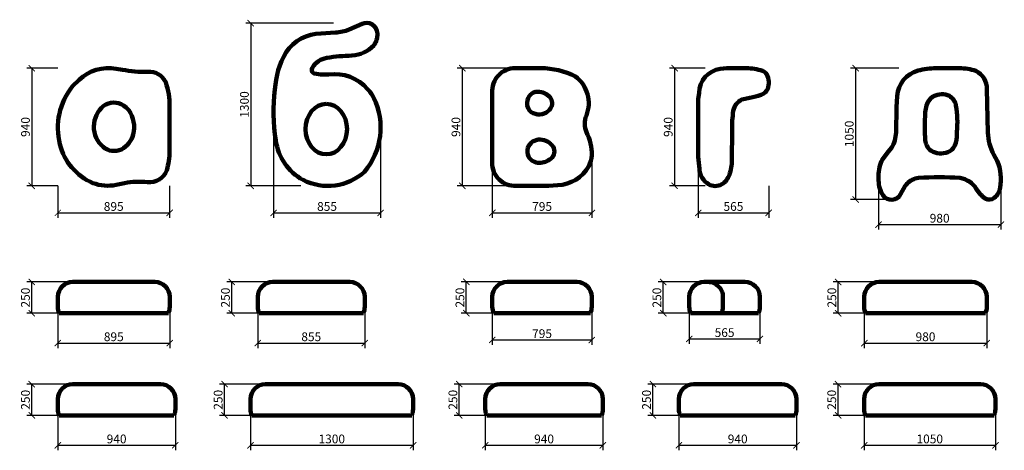
# Model space of a CAD drawing. Units: millimetres. Extents: x -698 to 60713, y -4750 to 3429.
# Drawn here: x -698 to 7177, y -13 to 3429 of the extents above; entities that cross this region are included whole.
import ezdxf

# ---------------------------------------------------------------- set-up
doc = ezdxf.new("R2010")
doc.units = ezdxf.units.MM
doc.layers.add('Аннотация - Общий', color=7, linetype='Continuous', lineweight=140)
doc.layers.add('Размер - Общий', color=7, linetype='Continuous', lineweight=40)
doc.styles.get("Standard").update_dxf_attribs({"font": 'arial.ttf'})
doc.dimstyles.new('Razmernuy', dxfattribs={"dimtxt": 70, "dimasz": 50, "dimexe": 40, "dimexo": 0.0625, "dimgap": 15, "dimtad": 1, "dimdec": 0, "dimzin": 0, "dimdsep": 46, "dimtxsty": 'Standard', "dimblk": 'ARCHTICK', "dimcen": 0.09, "dimadec": 0, "dimazin": 0, "dimtfac": 1, "dimtdec": 0, "dimtofl": 0, "dimtmove": 0, "dimatfit": 3, "dimfxl": 1, "dimtolj": 1, "dimtzin": 0, "dimarcsym": 0})

# ---------------------------------------------------------------- blocks, each defined once
blk = doc.blocks.new('_ArchTick')
at = {"color": 0, "linetype": 'ByBlock', "const_width": 0.15}
blk.add_lwpolyline([(-0.5, -0.5), (0.5, 0.5)], dxfattribs=at)
blk = doc.blocks.new('*D2')
at = {"layer": 'Defpoints', "color": 0, "transparency": 16777216}
for p in [(-392.7, 2101.5), (501.4, 2101.5), (501.4, 1885.4)]:
    blk.add_point(p, dxfattribs=at)
at = {"layer": 'Размер - Общий', "color": 0, "lineweight": -2, "transparency": 16777216}
for p, q in [((-392.7, 2101.5), (-392.7, 1845.4)), ((501.4, 2101.5), (501.4, 1845.4)), ((-392.7, 1885.4), (501.4, 1885.4))]:
    blk.add_line(p, q, dxfattribs=at)
at = {"layer": 'Размер - Общий', "color": 0, "lineweight": -2, "transparency": 16777216, "xscale": 50, "yscale": 50, "zscale": 50, "rotation": 180}
blk.add_blockref('_ArchTick', (-392.7, 1885.4), dxfattribs=at)
at = {"layer": 'Размер - Общий', "color": 0, "lineweight": -2, "transparency": 16777216, "xscale": 50, "yscale": 50, "zscale": 50}
blk.add_blockref('_ArchTick', (501.4, 1885.4), dxfattribs=at)
at = {"layer": 'Размер - Общий', "color": 0, "transparency": 16777216, "insert": (54.3, 1936.2), "char_height": 70, "attachment_point": 5}
blk.add_mtext('\\A1;895', dxfattribs=at)
blk = doc.blocks.new('*D3')
at = {"layer": 'Defpoints', "color": 0, "transparency": 16777216}
for p in [(-392.7, 3041.5), (-601, 2101.5), (-392.7, 2101.5)]:
    blk.add_point(p, dxfattribs=at)
at = {"layer": 'Размер - Общий', "color": 0, "lineweight": -2, "transparency": 16777216}
for p, q in [((-392.8, 3041.5), (-641, 3041.5)), ((-601, 3041.5), (-601, 2101.5)), ((-392.8, 2101.5), (-641, 2101.5))]:
    blk.add_line(p, q, dxfattribs=at)
at = {"layer": 'Размер - Общий', "color": 0, "lineweight": -2, "transparency": 16777216, "xscale": 50, "yscale": 50, "zscale": 50}
for p, rotation in [((-601, 3041.5), 90), ((-601, 2101.5), 270)]:
    blk.add_blockref('_ArchTick', p, dxfattribs=dict(at, rotation=rotation))
at = {"layer": 'Размер - Общий', "color": 0, "transparency": 16777216, "insert": (-651.7, 2571.5), "char_height": 70, "attachment_point": 5, "rotation": 90}
blk.add_mtext('\\A1;940', dxfattribs=at)
blk = doc.blocks.new('*D4')
at = {"layer": 'Defpoints', "color": 0, "transparency": 16777216}
for p in [(-392.7, 1173.1), (502.3, 1173.1), (502.3, 844.1)]:
    blk.add_point(p, dxfattribs=at)
at = {"layer": 'Размер - Общий', "color": 0, "lineweight": -2, "transparency": 16777216}
for p, q in [((-392.7, 1173), (-392.7, 804.1)), ((502.3, 1173), (502.3, 804.1)), ((-392.7, 844.1), (502.3, 844.1))]:
    blk.add_line(p, q, dxfattribs=at)
at = {"layer": 'Размер - Общий', "color": 0, "lineweight": -2, "transparency": 16777216, "xscale": 50, "yscale": 50, "zscale": 50, "rotation": 180}
blk.add_blockref('_ArchTick', (-392.7, 844.1), dxfattribs=at)
at = {"layer": 'Размер - Общий', "color": 0, "lineweight": -2, "transparency": 16777216, "xscale": 50, "yscale": 50, "zscale": 50}
blk.add_blockref('_ArchTick', (502.3, 844.1), dxfattribs=at)
at = {"layer": 'Размер - Общий', "color": 0, "transparency": 16777216, "insert": (54.8, 894.9), "char_height": 70, "attachment_point": 5}
blk.add_mtext('\\A1;895', dxfattribs=at)
blk = doc.blocks.new('*D5')
at = {"layer": 'Defpoints', "color": 0, "transparency": 16777216}
for p in [(-601, 1333.1), (-272.7, 1333.1), (-381.8, 1083.1)]:
    blk.add_point(p, dxfattribs=at)
at = {"layer": 'Размер - Общий', "color": 0, "lineweight": -2, "transparency": 16777216}
for p, q in [((-272.8, 1333.1), (-641, 1333.1)), ((-601, 1083.1), (-601, 1333.1)), ((-381.9, 1083.1), (-641, 1083.1))]:
    blk.add_line(p, q, dxfattribs=at)
at = {"layer": 'Размер - Общий', "color": 0, "lineweight": -2, "transparency": 16777216, "xscale": 50, "yscale": 50, "zscale": 50}
for p, rotation in [((-601, 1333.1), 90), ((-601, 1083.1), 270)]:
    blk.add_blockref('_ArchTick', p, dxfattribs=dict(at, rotation=rotation))
at = {"layer": 'Размер - Общий', "color": 0, "transparency": 16777216, "insert": (-651.7, 1208.1), "char_height": 70, "attachment_point": 5, "rotation": 90}
blk.add_mtext('\\A1;250', dxfattribs=at)
blk = doc.blocks.new('*D6')
at = {"layer": 'Defpoints', "color": 0, "transparency": 16777216}
for p in [(-392.7, 266.3), (547.3, 267.5), (547.3, 27.4)]:
    blk.add_point(p, dxfattribs=at)
at = {"layer": 'Размер - Общий', "color": 0, "lineweight": -2, "transparency": 16777216}
for p, q in [((-392.7, 266.3), (-392.7, -12.6)), ((547.3, 267.5), (547.3, -12.6)), ((-392.7, 27.4), (547.3, 27.4))]:
    blk.add_line(p, q, dxfattribs=at)
at = {"layer": 'Размер - Общий', "color": 0, "lineweight": -2, "transparency": 16777216, "xscale": 50, "yscale": 50, "zscale": 50, "rotation": 180}
blk.add_blockref('_ArchTick', (-392.7, 27.4), dxfattribs=at)
at = {"layer": 'Размер - Общий', "color": 0, "lineweight": -2, "transparency": 16777216, "xscale": 50, "yscale": 50, "zscale": 50}
blk.add_blockref('_ArchTick', (547.3, 27.4), dxfattribs=at)
at = {"layer": 'Размер - Общий', "color": 0, "transparency": 16777216, "insert": (77.3, 78.2), "char_height": 70, "attachment_point": 5}
blk.add_mtext('\\A1;940', dxfattribs=at)
blk = doc.blocks.new('*D7')
at = {"layer": 'Defpoints', "color": 0, "transparency": 16777216}
for p in [(-601, 516.3), (-272.7, 516.3), (-381.8, 266.3)]:
    blk.add_point(p, dxfattribs=at)
at = {"layer": 'Размер - Общий', "color": 0, "lineweight": -2, "transparency": 16777216}
for p, q in [((-272.8, 516.3), (-641, 516.3)), ((-601, 266.3), (-601, 516.3)), ((-381.9, 266.3), (-641, 266.3))]:
    blk.add_line(p, q, dxfattribs=at)
at = {"layer": 'Размер - Общий', "color": 0, "lineweight": -2, "transparency": 16777216, "xscale": 50, "yscale": 50, "zscale": 50}
for p, rotation in [((-601, 516.3), 90), ((-601, 266.3), 270)]:
    blk.add_blockref('_ArchTick', p, dxfattribs=dict(at, rotation=rotation))
at = {"layer": 'Размер - Общий', "color": 0, "transparency": 16777216, "insert": (-651.7, 391.3), "char_height": 70, "attachment_point": 5, "rotation": 90}
blk.add_mtext('\\A1;250', dxfattribs=at)
blk = doc.blocks.new('*D8')
at = {"layer": 'Defpoints', "color": 0, "transparency": 16777216}
for p in [(3284.5, 3041.5), (2842.3, 2101.5), (3284.5, 2101.5)]:
    blk.add_point(p, dxfattribs=at)
at = {"layer": 'Размер - Общий', "color": 0, "lineweight": -2, "transparency": 16777216}
for p, q in [((3284.4, 3041.5), (2802.3, 3041.5)), ((2842.3, 3041.5), (2842.3, 2101.5)), ((3284.4, 2101.5), (2802.3, 2101.5))]:
    blk.add_line(p, q, dxfattribs=at)
at = {"layer": 'Размер - Общий', "color": 0, "lineweight": -2, "transparency": 16777216, "xscale": 50, "yscale": 50, "zscale": 50}
for p, rotation in [((2842.3, 3041.5), 90), ((2842.3, 2101.5), 270)]:
    blk.add_blockref('_ArchTick', p, dxfattribs=dict(at, rotation=rotation))
at = {"layer": 'Размер - Общий', "color": 0, "transparency": 16777216, "insert": (2791.6, 2571.5), "char_height": 70, "attachment_point": 5, "rotation": 90}
blk.add_mtext('\\A1;940', dxfattribs=at)
blk = doc.blocks.new('*D9')
at = {"layer": 'Defpoints', "color": 0, "transparency": 16777216}
for p in [(3082.4, 2529.6), (3878.3, 2345.3), (3878.3, 1885.4)]:
    blk.add_point(p, dxfattribs=at)
at = {"layer": 'Размер - Общий', "color": 0, "lineweight": -2, "transparency": 16777216}
for p, q in [((3082.4, 2529.5), (3082.4, 1845.4)), ((3878.3, 2345.2), (3878.3, 1845.4)), ((3082.4, 1885.4), (3878.3, 1885.4))]:
    blk.add_line(p, q, dxfattribs=at)
at = {"layer": 'Размер - Общий', "color": 0, "lineweight": -2, "transparency": 16777216, "xscale": 50, "yscale": 50, "zscale": 50, "rotation": 180}
blk.add_blockref('_ArchTick', (3082.4, 1885.4), dxfattribs=at)
at = {"layer": 'Размер - Общий', "color": 0, "lineweight": -2, "transparency": 16777216, "xscale": 50, "yscale": 50, "zscale": 50}
blk.add_blockref('_ArchTick', (3878.3, 1885.4), dxfattribs=at)
at = {"layer": 'Размер - Общий', "color": 0, "transparency": 16777216, "insert": (3480.4, 1936.2), "char_height": 70, "attachment_point": 5}
blk.add_mtext('\\A1;795', dxfattribs=at)
blk = doc.blocks.new('*D10')
at = {"layer": 'Defpoints', "color": 0, "transparency": 16777216}
for p in [(3082.4, 1173.1), (3877.4, 1173.1), (3877.4, 869.1)]:
    blk.add_point(p, dxfattribs=at)
at = {"layer": 'Размер - Общий', "color": 0, "lineweight": -2, "transparency": 16777216}
for p, q in [((3082.4, 1173), (3082.4, 829.1)), ((3877.4, 1173), (3877.4, 829.1)), ((3082.4, 869.1), (3877.4, 869.1))]:
    blk.add_line(p, q, dxfattribs=at)
at = {"layer": 'Размер - Общий', "color": 0, "lineweight": -2, "transparency": 16777216, "xscale": 50, "yscale": 50, "zscale": 50, "rotation": 180}
blk.add_blockref('_ArchTick', (3082.4, 869.1), dxfattribs=at)
at = {"layer": 'Размер - Общий', "color": 0, "lineweight": -2, "transparency": 16777216, "xscale": 50, "yscale": 50, "zscale": 50}
blk.add_blockref('_ArchTick', (3877.4, 869.1), dxfattribs=at)
at = {"layer": 'Размер - Общий', "color": 0, "transparency": 16777216, "insert": (3479.9, 919.9), "char_height": 70, "attachment_point": 5}
blk.add_mtext('\\A1;795', dxfattribs=at)
blk = doc.blocks.new('*D11')
at = {"layer": 'Defpoints', "color": 0, "transparency": 16777216}
for p in [(2874.1, 1333.1), (3202.4, 1333.1), (3093.3, 1083.1)]:
    blk.add_point(p, dxfattribs=at)
at = {"layer": 'Размер - Общий', "color": 0, "lineweight": -2, "transparency": 16777216}
for p, q in [((3202.3, 1333.1), (2834.1, 1333.1)), ((2874.1, 1083.1), (2874.1, 1333.1)), ((3093.2, 1083.1), (2834.1, 1083.1))]:
    blk.add_line(p, q, dxfattribs=at)
at = {"layer": 'Размер - Общий', "color": 0, "lineweight": -2, "transparency": 16777216, "xscale": 50, "yscale": 50, "zscale": 50}
for p, rotation in [((2874.1, 1333.1), 90), ((2874.1, 1083.1), 270)]:
    blk.add_blockref('_ArchTick', p, dxfattribs=dict(at, rotation=rotation))
at = {"layer": 'Размер - Общий', "color": 0, "transparency": 16777216, "insert": (2823.4, 1208.1), "char_height": 70, "attachment_point": 5, "rotation": 90}
blk.add_mtext('\\A1;250', dxfattribs=at)
blk = doc.blocks.new('*D12')
at = {"layer": 'Defpoints', "color": 0, "transparency": 16777216}
for p in [(3026.3, 356.3), (3966.3, 356.3), (3966.3, 27.4)]:
    blk.add_point(p, dxfattribs=at)
at = {"layer": 'Размер - Общий', "color": 0, "lineweight": -2, "transparency": 16777216}
for p, q in [((3026.3, 356.3), (3026.3, -12.6)), ((3966.3, 356.3), (3966.3, -12.6)), ((3026.3, 27.4), (3966.3, 27.4))]:
    blk.add_line(p, q, dxfattribs=at)
at = {"layer": 'Размер - Общий', "color": 0, "lineweight": -2, "transparency": 16777216, "xscale": 50, "yscale": 50, "zscale": 50, "rotation": 180}
blk.add_blockref('_ArchTick', (3026.3, 27.4), dxfattribs=at)
at = {"layer": 'Размер - Общий', "color": 0, "lineweight": -2, "transparency": 16777216, "xscale": 50, "yscale": 50, "zscale": 50}
blk.add_blockref('_ArchTick', (3966.3, 27.4), dxfattribs=at)
at = {"layer": 'Размер - Общий', "color": 0, "transparency": 16777216, "insert": (3496.3, 78.2), "char_height": 70, "attachment_point": 5}
blk.add_mtext('\\A1;940', dxfattribs=at)
blk = doc.blocks.new('*D13')
at = {"layer": 'Defpoints', "color": 0, "transparency": 16777216}
for p in [(2818.1, 516.3), (3146.3, 516.3), (3037.2, 266.3)]:
    blk.add_point(p, dxfattribs=at)
at = {"layer": 'Размер - Общий', "color": 0, "lineweight": -2, "transparency": 16777216}
for p, q in [((3146.2, 516.3), (2778.1, 516.3)), ((2818.1, 266.3), (2818.1, 516.3)), ((3037.1, 266.3), (2778.1, 266.3))]:
    blk.add_line(p, q, dxfattribs=at)
at = {"layer": 'Размер - Общий', "color": 0, "lineweight": -2, "transparency": 16777216, "xscale": 50, "yscale": 50, "zscale": 50}
for p, rotation in [((2818.1, 516.3), 90), ((2818.1, 266.3), 270)]:
    blk.add_blockref('_ArchTick', p, dxfattribs=dict(at, rotation=rotation))
at = {"layer": 'Размер - Общий', "color": 0, "transparency": 16777216, "insert": (2767.3, 391.3), "char_height": 70, "attachment_point": 5, "rotation": 90}
blk.add_mtext('\\A1;250', dxfattribs=at)
blk = doc.blocks.new('*D14')
at = {"layer": 'Defpoints', "color": 0, "transparency": 16777216}
for p in [(4785.3, 3041.5), (4539.9, 2101.5), (4785.3, 2101.5)]:
    blk.add_point(p, dxfattribs=at)
at = {"layer": 'Размер - Общий', "color": 0, "lineweight": -2, "transparency": 16777216}
for p, q in [((4785.2, 3041.5), (4499.9, 3041.5)), ((4539.9, 3041.5), (4539.9, 2101.5)), ((4785.2, 2101.5), (4499.9, 2101.5))]:
    blk.add_line(p, q, dxfattribs=at)
at = {"layer": 'Размер - Общий', "color": 0, "lineweight": -2, "transparency": 16777216, "xscale": 50, "yscale": 50, "zscale": 50}
for p, rotation in [((4539.9, 3041.5), 90), ((4539.9, 2101.5), 270)]:
    blk.add_blockref('_ArchTick', p, dxfattribs=dict(at, rotation=rotation))
at = {"layer": 'Размер - Общий', "color": 0, "transparency": 16777216, "insert": (4489.2, 2571.5), "char_height": 70, "attachment_point": 5, "rotation": 90}
blk.add_mtext('\\A1;940', dxfattribs=at)
blk = doc.blocks.new('*D15')
at = {"layer": 'Defpoints', "color": 0, "transparency": 16777216}
for p in [(4729.1, 2563.7), (5292.5, 2101.5), (5292.5, 1885.4)]:
    blk.add_point(p, dxfattribs=at)
at = {"layer": 'Размер - Общий', "color": 0, "lineweight": -2, "transparency": 16777216}
for p, q in [((4729.1, 2563.6), (4729.1, 1845.4)), ((5292.5, 2101.5), (5292.5, 1845.4)), ((4729.1, 1885.4), (5292.5, 1885.4))]:
    blk.add_line(p, q, dxfattribs=at)
at = {"layer": 'Размер - Общий', "color": 0, "lineweight": -2, "transparency": 16777216, "xscale": 50, "yscale": 50, "zscale": 50, "rotation": 180}
blk.add_blockref('_ArchTick', (4729.1, 1885.4), dxfattribs=at)
at = {"layer": 'Размер - Общий', "color": 0, "lineweight": -2, "transparency": 16777216, "xscale": 50, "yscale": 50, "zscale": 50}
blk.add_blockref('_ArchTick', (5292.5, 1885.4), dxfattribs=at)
at = {"layer": 'Размер - Общий', "color": 0, "transparency": 16777216, "insert": (5010.8, 1936.2), "char_height": 70, "attachment_point": 5}
blk.add_mtext('\\A1;565', dxfattribs=at)
blk = doc.blocks.new('*D16')
at = {"layer": 'Defpoints', "color": 0, "transparency": 16777216}
for p in [(4657.4, 1173.1), (5222.4, 1173.1), (5222.4, 877.4)]:
    blk.add_point(p, dxfattribs=at)
at = {"layer": 'Размер - Общий', "color": 0, "lineweight": -2, "transparency": 16777216}
for p, q in [((4657.4, 1173), (4657.4, 837.4)), ((5222.4, 1173), (5222.4, 837.4)), ((4657.4, 877.4), (5222.4, 877.4))]:
    blk.add_line(p, q, dxfattribs=at)
at = {"layer": 'Размер - Общий', "color": 0, "lineweight": -2, "transparency": 16777216, "xscale": 50, "yscale": 50, "zscale": 50, "rotation": 180}
blk.add_blockref('_ArchTick', (4657.4, 877.4), dxfattribs=at)
at = {"layer": 'Размер - Общий', "color": 0, "lineweight": -2, "transparency": 16777216, "xscale": 50, "yscale": 50, "zscale": 50}
blk.add_blockref('_ArchTick', (5222.4, 877.4), dxfattribs=at)
at = {"layer": 'Размер - Общий', "color": 0, "transparency": 16777216, "insert": (4939.9, 928.1), "char_height": 70, "attachment_point": 5}
blk.add_mtext('\\A1;565', dxfattribs=at)
blk = doc.blocks.new('*D17')
at = {"layer": 'Defpoints', "color": 0, "transparency": 16777216}
for p in [(4449.2, 1333.1), (4777.4, 1333.1), (4668.3, 1083.1)]:
    blk.add_point(p, dxfattribs=at)
at = {"layer": 'Размер - Общий', "color": 0, "lineweight": -2, "transparency": 16777216}
for p, q in [((4777.4, 1333.1), (4409.2, 1333.1)), ((4449.2, 1083.1), (4449.2, 1333.1)), ((4668.3, 1083.1), (4409.2, 1083.1))]:
    blk.add_line(p, q, dxfattribs=at)
at = {"layer": 'Размер - Общий', "color": 0, "lineweight": -2, "transparency": 16777216, "xscale": 50, "yscale": 50, "zscale": 50}
for p, rotation in [((4449.2, 1333.1), 90), ((4449.2, 1083.1), 270)]:
    blk.add_blockref('_ArchTick', p, dxfattribs=dict(at, rotation=rotation))
at = {"layer": 'Размер - Общий', "color": 0, "transparency": 16777216, "insert": (4398.5, 1208.1), "char_height": 70, "attachment_point": 5, "rotation": 90}
blk.add_mtext('\\A1;250', dxfattribs=at)
blk = doc.blocks.new('*D18')
at = {"layer": 'Defpoints', "color": 0, "transparency": 16777216}
for p in [(4574.6, 356.3), (5514.6, 356.3), (5514.6, 27.4)]:
    blk.add_point(p, dxfattribs=at)
at = {"layer": 'Размер - Общий', "color": 0, "lineweight": -2, "transparency": 16777216}
for p, q in [((4574.6, 356.3), (4574.6, -12.6)), ((5514.6, 356.3), (5514.6, -12.6)), ((4574.6, 27.4), (5514.6, 27.4))]:
    blk.add_line(p, q, dxfattribs=at)
at = {"layer": 'Размер - Общий', "color": 0, "lineweight": -2, "transparency": 16777216, "xscale": 50, "yscale": 50, "zscale": 50, "rotation": 180}
blk.add_blockref('_ArchTick', (4574.6, 27.4), dxfattribs=at)
at = {"layer": 'Размер - Общий', "color": 0, "lineweight": -2, "transparency": 16777216, "xscale": 50, "yscale": 50, "zscale": 50}
blk.add_blockref('_ArchTick', (5514.6, 27.4), dxfattribs=at)
at = {"layer": 'Размер - Общий', "color": 0, "transparency": 16777216, "insert": (5044.6, 78.2), "char_height": 70, "attachment_point": 5}
blk.add_mtext('\\A1;940', dxfattribs=at)
blk = doc.blocks.new('*D19')
at = {"layer": 'Defpoints', "color": 0, "transparency": 16777216}
for p in [(4366.3, 516.3), (4694.6, 516.3), (4585.5, 266.3)]:
    blk.add_point(p, dxfattribs=at)
at = {"layer": 'Размер - Общий', "color": 0, "lineweight": -2, "transparency": 16777216}
for p, q in [((4694.5, 516.3), (4326.3, 516.3)), ((4366.3, 266.3), (4366.3, 516.3)), ((4585.4, 266.3), (4326.3, 266.3))]:
    blk.add_line(p, q, dxfattribs=at)
at = {"layer": 'Размер - Общий', "color": 0, "lineweight": -2, "transparency": 16777216, "xscale": 50, "yscale": 50, "zscale": 50}
for p, rotation in [((4366.3, 516.3), 90), ((4366.3, 266.3), 270)]:
    blk.add_blockref('_ArchTick', p, dxfattribs=dict(at, rotation=rotation))
at = {"layer": 'Размер - Общий', "color": 0, "transparency": 16777216, "insert": (4315.6, 391.3), "char_height": 70, "attachment_point": 5, "rotation": 90}
blk.add_mtext('\\A1;250', dxfattribs=at)
blk = doc.blocks.new('*D20')
at = {"layer": 'Defpoints', "color": 0, "transparency": 16777216}
for p in [(6333.6, 3041.5), (5987.6, 1991.5), (6224.6, 1991.5)]:
    blk.add_point(p, dxfattribs=at)
at = {"layer": 'Размер - Общий', "color": 0, "lineweight": -2, "transparency": 16777216}
for p, q in [((6333.6, 3041.5), (5947.6, 3041.5)), ((5987.6, 3041.5), (5987.6, 1991.5)), ((6224.6, 1991.5), (5947.6, 1991.5))]:
    blk.add_line(p, q, dxfattribs=at)
at = {"layer": 'Размер - Общий', "color": 0, "lineweight": -2, "transparency": 16777216, "xscale": 50, "yscale": 50, "zscale": 50}
for p, rotation in [((5987.6, 3041.5), 90), ((5987.6, 1991.5), 270)]:
    blk.add_blockref('_ArchTick', p, dxfattribs=dict(at, rotation=rotation))
at = {"layer": 'Размер - Общий', "color": 0, "transparency": 16777216, "insert": (5936.9, 2516.5), "char_height": 70, "attachment_point": 5, "rotation": 90}
blk.add_mtext('\\A1;1050', dxfattribs=at)
blk = doc.blocks.new('*D21')
at = {"layer": 'Defpoints', "color": 0, "transparency": 16777216}
for p in [(6170.3, 2179.1), (7149.4, 2145.4), (7149.4, 1791.5)]:
    blk.add_point(p, dxfattribs=at)
at = {"layer": 'Размер - Общий', "color": 0, "lineweight": -2, "transparency": 16777216}
for p, q in [((6170.3, 2179), (6170.3, 1751.5)), ((7149.4, 2145.4), (7149.4, 1751.5)), ((6170.3, 1791.5), (7149.4, 1791.5))]:
    blk.add_line(p, q, dxfattribs=at)
at = {"layer": 'Размер - Общий', "color": 0, "lineweight": -2, "transparency": 16777216, "xscale": 50, "yscale": 50, "zscale": 50, "rotation": 180}
blk.add_blockref('_ArchTick', (6170.3, 1791.5), dxfattribs=at)
at = {"layer": 'Размер - Общий', "color": 0, "lineweight": -2, "transparency": 16777216, "xscale": 50, "yscale": 50, "zscale": 50}
blk.add_blockref('_ArchTick', (7149.4, 1791.5), dxfattribs=at)
at = {"layer": 'Размер - Общий', "color": 0, "transparency": 16777216, "insert": (6659.9, 1842.3), "char_height": 70, "attachment_point": 5}
blk.add_mtext('\\A1;980', dxfattribs=at)
blk = doc.blocks.new('*D22')
at = {"layer": 'Defpoints', "color": 0, "transparency": 16777216}
for p in [(6056.8, 1173.1), (7036.8, 1173.1), (7036.8, 844.1)]:
    blk.add_point(p, dxfattribs=at)
at = {"layer": 'Размер - Общий', "color": 0, "lineweight": -2, "transparency": 16777216}
for p, q in [((6056.8, 1173), (6056.8, 804.1)), ((7036.8, 1173), (7036.8, 804.1)), ((6056.8, 844.1), (7036.8, 844.1))]:
    blk.add_line(p, q, dxfattribs=at)
at = {"layer": 'Размер - Общий', "color": 0, "lineweight": -2, "transparency": 16777216, "xscale": 50, "yscale": 50, "zscale": 50, "rotation": 180}
blk.add_blockref('_ArchTick', (6056.8, 844.1), dxfattribs=at)
at = {"layer": 'Размер - Общий', "color": 0, "lineweight": -2, "transparency": 16777216, "xscale": 50, "yscale": 50, "zscale": 50}
blk.add_blockref('_ArchTick', (7036.8, 844.1), dxfattribs=at)
at = {"layer": 'Размер - Общий', "color": 0, "transparency": 16777216, "insert": (6546.8, 894.9), "char_height": 70, "attachment_point": 5}
blk.add_mtext('\\A1;980', dxfattribs=at)
blk = doc.blocks.new('*D23')
at = {"layer": 'Defpoints', "color": 0, "transparency": 16777216}
for p in [(5848.6, 1333.1), (6176.8, 1333.1), (6067.8, 1083.1)]:
    blk.add_point(p, dxfattribs=at)
at = {"layer": 'Размер - Общий', "color": 0, "lineweight": -2, "transparency": 16777216}
for p, q in [((6176.8, 1333.1), (5808.6, 1333.1)), ((5848.6, 1083.1), (5848.6, 1333.1)), ((6067.7, 1083.1), (5808.6, 1083.1))]:
    blk.add_line(p, q, dxfattribs=at)
at = {"layer": 'Размер - Общий', "color": 0, "lineweight": -2, "transparency": 16777216, "xscale": 50, "yscale": 50, "zscale": 50}
for p, rotation in [((5848.6, 1333.1), 90), ((5848.6, 1083.1), 270)]:
    blk.add_blockref('_ArchTick', p, dxfattribs=dict(at, rotation=rotation))
at = {"layer": 'Размер - Общий', "color": 0, "transparency": 16777216, "insert": (5797.9, 1208.1), "char_height": 70, "attachment_point": 5, "rotation": 90}
blk.add_mtext('\\A1;250', dxfattribs=at)
blk = doc.blocks.new('*D24')
at = {"layer": 'Defpoints', "color": 0, "transparency": 16777216}
for p in [(6055.8, 356.3), (7105.8, 356.3), (7105.8, 27.4)]:
    blk.add_point(p, dxfattribs=at)
at = {"layer": 'Размер - Общий', "color": 0, "lineweight": -2, "transparency": 16777216}
for p, q in [((6055.8, 356.3), (6055.8, -12.6)), ((7105.8, 356.3), (7105.8, -12.6)), ((6055.8, 27.4), (7105.8, 27.4))]:
    blk.add_line(p, q, dxfattribs=at)
at = {"layer": 'Размер - Общий', "color": 0, "lineweight": -2, "transparency": 16777216, "xscale": 50, "yscale": 50, "zscale": 50, "rotation": 180}
blk.add_blockref('_ArchTick', (6055.8, 27.4), dxfattribs=at)
at = {"layer": 'Размер - Общий', "color": 0, "lineweight": -2, "transparency": 16777216, "xscale": 50, "yscale": 50, "zscale": 50}
blk.add_blockref('_ArchTick', (7105.8, 27.4), dxfattribs=at)
at = {"layer": 'Размер - Общий', "color": 0, "transparency": 16777216, "insert": (6580.8, 78.2), "char_height": 70, "attachment_point": 5}
blk.add_mtext('\\A1;1050', dxfattribs=at)
blk = doc.blocks.new('*D25')
at = {"layer": 'Defpoints', "color": 0, "transparency": 16777216}
for p in [(5847.6, 516.3), (6175.8, 516.3), (6066.7, 266.3)]:
    blk.add_point(p, dxfattribs=at)
at = {"layer": 'Размер - Общий', "color": 0, "lineweight": -2, "transparency": 16777216}
for p, q in [((6175.7, 516.3), (5807.6, 516.3)), ((5847.6, 266.3), (5847.6, 516.3)), ((6066.7, 266.3), (5807.6, 266.3))]:
    blk.add_line(p, q, dxfattribs=at)
at = {"layer": 'Размер - Общий', "color": 0, "lineweight": -2, "transparency": 16777216, "xscale": 50, "yscale": 50, "zscale": 50}
for p, rotation in [((5847.6, 516.3), 90), ((5847.6, 266.3), 270)]:
    blk.add_blockref('_ArchTick', p, dxfattribs=dict(at, rotation=rotation))
at = {"layer": 'Размер - Общий', "color": 0, "transparency": 16777216, "insert": (5796.8, 391.3), "char_height": 70, "attachment_point": 5, "rotation": 90}
blk.add_mtext('\\A1;250', dxfattribs=at)
blk = doc.blocks.new('*D32')
at = {"layer": 'Defpoints', "color": 0, "transparency": 16777216}
for p in [(1811.6, 3401.5), (1150.3, 2101.5), (1550.9, 2101.5)]:
    blk.add_point(p, dxfattribs=at)
at = {"layer": 'Размер - Общий', "color": 0, "lineweight": -2, "transparency": 16777216}
for p, q in [((1811.5, 3401.5), (1110.3, 3401.5)), ((1150.3, 3401.5), (1150.3, 2101.5)), ((1550.9, 2101.5), (1110.3, 2101.5))]:
    blk.add_line(p, q, dxfattribs=at)
at = {"layer": 'Размер - Общий', "color": 0, "lineweight": -2, "transparency": 16777216, "xscale": 50, "yscale": 50, "zscale": 50}
for p, rotation in [((1150.3, 3401.5), 90), ((1150.3, 2101.5), 270)]:
    blk.add_blockref('_ArchTick', p, dxfattribs=dict(at, rotation=rotation))
at = {"layer": 'Размер - Общий', "color": 0, "transparency": 16777216, "insert": (1099.5, 2751.5), "char_height": 70, "attachment_point": 5, "rotation": 90}
blk.add_mtext('\\A1;1300', dxfattribs=at)
blk = doc.blocks.new('*D33')
at = {"layer": 'Defpoints', "color": 0, "transparency": 16777216}
for p in [(1332.3, 2712.7), (2188.6, 2570.4), (2188.6, 1885.4)]:
    blk.add_point(p, dxfattribs=at)
at = {"layer": 'Размер - Общий', "color": 0, "lineweight": -2, "transparency": 16777216}
for p, q in [((1332.3, 2712.6), (1332.3, 1845.4)), ((2188.6, 2570.3), (2188.6, 1845.4)), ((1332.3, 1885.4), (2188.6, 1885.4))]:
    blk.add_line(p, q, dxfattribs=at)
at = {"layer": 'Размер - Общий', "color": 0, "lineweight": -2, "transparency": 16777216, "xscale": 50, "yscale": 50, "zscale": 50, "rotation": 180}
blk.add_blockref('_ArchTick', (1332.3, 1885.4), dxfattribs=at)
at = {"layer": 'Размер - Общий', "color": 0, "lineweight": -2, "transparency": 16777216, "xscale": 50, "yscale": 50, "zscale": 50}
blk.add_blockref('_ArchTick', (2188.6, 1885.4), dxfattribs=at)
at = {"layer": 'Размер - Общий', "color": 0, "transparency": 16777216, "insert": (1760.5, 1936.2), "char_height": 70, "attachment_point": 5}
blk.add_mtext('\\A1;855', dxfattribs=at)
blk = doc.blocks.new('*D34')
at = {"layer": 'Defpoints', "color": 0, "transparency": 16777216}
for p in [(1206.8, 1173.1), (2061.8, 1173.1), (2061.8, 844.1)]:
    blk.add_point(p, dxfattribs=at)
at = {"layer": 'Размер - Общий', "color": 0, "lineweight": -2, "transparency": 16777216}
for p, q in [((1206.8, 1173), (1206.8, 804.1)), ((2061.8, 1173), (2061.8, 804.1)), ((1206.8, 844.1), (2061.8, 844.1))]:
    blk.add_line(p, q, dxfattribs=at)
at = {"layer": 'Размер - Общий', "color": 0, "lineweight": -2, "transparency": 16777216, "xscale": 50, "yscale": 50, "zscale": 50, "rotation": 180}
blk.add_blockref('_ArchTick', (1206.8, 844.1), dxfattribs=at)
at = {"layer": 'Размер - Общий', "color": 0, "lineweight": -2, "transparency": 16777216, "xscale": 50, "yscale": 50, "zscale": 50}
blk.add_blockref('_ArchTick', (2061.8, 844.1), dxfattribs=at)
at = {"layer": 'Размер - Общий', "color": 0, "transparency": 16777216, "insert": (1634.3, 894.9), "char_height": 70, "attachment_point": 5}
blk.add_mtext('\\A1;855', dxfattribs=at)
blk = doc.blocks.new('*D35')
at = {"layer": 'Defpoints', "color": 0, "transparency": 16777216}
for p in [(998.5, 1333.1), (1326.8, 1333.1), (1217.7, 1083.1)]:
    blk.add_point(p, dxfattribs=at)
at = {"layer": 'Размер - Общий', "color": 0, "lineweight": -2, "transparency": 16777216}
for p, q in [((1326.7, 1333.1), (958.5, 1333.1)), ((998.5, 1083.1), (998.5, 1333.1)), ((1217.6, 1083.1), (958.5, 1083.1))]:
    blk.add_line(p, q, dxfattribs=at)
at = {"layer": 'Размер - Общий', "color": 0, "lineweight": -2, "transparency": 16777216, "xscale": 50, "yscale": 50, "zscale": 50}
for p, rotation in [((998.5, 1333.1), 90), ((998.5, 1083.1), 270)]:
    blk.add_blockref('_ArchTick', p, dxfattribs=dict(at, rotation=rotation))
at = {"layer": 'Размер - Общий', "color": 0, "transparency": 16777216, "insert": (947.8, 1208.1), "char_height": 70, "attachment_point": 5, "rotation": 90}
blk.add_mtext('\\A1;250', dxfattribs=at)
blk = doc.blocks.new('*D36')
at = {"layer": 'Defpoints', "color": 0, "transparency": 16777216}
for p in [(1148.4, 356.3), (2448.4, 356.3), (2448.4, 27.4)]:
    blk.add_point(p, dxfattribs=at)
at = {"layer": 'Размер - Общий', "color": 0, "lineweight": -2, "transparency": 16777216}
for p, q in [((1148.4, 356.3), (1148.4, -12.6)), ((2448.4, 356.3), (2448.4, -12.6)), ((1148.4, 27.4), (2448.4, 27.4))]:
    blk.add_line(p, q, dxfattribs=at)
at = {"layer": 'Размер - Общий', "color": 0, "lineweight": -2, "transparency": 16777216, "xscale": 50, "yscale": 50, "zscale": 50, "rotation": 180}
blk.add_blockref('_ArchTick', (1148.4, 27.4), dxfattribs=at)
at = {"layer": 'Размер - Общий', "color": 0, "lineweight": -2, "transparency": 16777216, "xscale": 50, "yscale": 50, "zscale": 50}
blk.add_blockref('_ArchTick', (2448.4, 27.4), dxfattribs=at)
at = {"layer": 'Размер - Общий', "color": 0, "transparency": 16777216, "insert": (1798.4, 78.2), "char_height": 70, "attachment_point": 5}
blk.add_mtext('\\A1;1300', dxfattribs=at)
blk = doc.blocks.new('*D37')
at = {"layer": 'Defpoints', "color": 0, "transparency": 16777216}
for p in [(940.2, 516.3), (1268.4, 516.3), (1159.3, 266.3)]:
    blk.add_point(p, dxfattribs=at)
at = {"layer": 'Размер - Общий', "color": 0, "lineweight": -2, "transparency": 16777216}
for p, q in [((1268.4, 516.3), (900.2, 516.3)), ((940.2, 266.3), (940.2, 516.3)), ((1159.3, 266.3), (900.2, 266.3))]:
    blk.add_line(p, q, dxfattribs=at)
at = {"layer": 'Размер - Общий', "color": 0, "lineweight": -2, "transparency": 16777216, "xscale": 50, "yscale": 50, "zscale": 50}
for p, rotation in [((940.2, 516.3), 90), ((940.2, 266.3), 270)]:
    blk.add_blockref('_ArchTick', p, dxfattribs=dict(at, rotation=rotation))
at = {"layer": 'Размер - Общий', "color": 0, "transparency": 16777216, "insert": (889.4, 391.3), "char_height": 70, "attachment_point": 5, "rotation": 90}
blk.add_mtext('\\A1;250', dxfattribs=at)

msp = doc.modelspace()

# ---------------------------------------------------------------- linework, layer by layer
at = {"layer": 'Аннотация - Общий'}
for p, q in [((-272.7, 1333.1), (382.3, 1333.1)), ((1326.8, 1333.1), (1941.8, 1333.1)), ((3202.4, 1333.1), (3757.4, 1333.1)), ((4777.4, 1333.1), (5102.4, 1333.1)), ((6176.8, 1333.1), (6916.8, 1333.1)), ((-392.7, 1133.1), (-392.7, 1213.1)), ((502.3, 1213.1), (502.3, 1133.1)), ((1206.8, 1133.1), (1206.8, 1213.1)), ((2061.8, 1213.1), (2061.8, 1133.1)), ((3082.4, 1133.1), (3082.4, 1213.1)), ((3877.4, 1213.1), (3877.4, 1133.1)), ((4657.4, 1133.1), (4657.4, 1213.1)), ((5222.4, 1213.1), (5222.4, 1133.1)), ((6056.8, 1133.1), (6056.8, 1213.1)), ((7036.8, 1213.1), (7036.8, 1133.1)), ((491.3, 1083.1), (-381.8, 1083.1)), ((2050.9, 1083.1), (1217.7, 1083.1)), ((3866.4, 1083.1), (3093.3, 1083.1)), ((5211.5, 1083.1), (4668.3, 1083.1)), ((7025.9, 1083.1), (6067.8, 1083.1)), ((-272.7, 516.3), (427.3, 516.3)), ((1268.4, 516.3), (2328.4, 516.3)), ((3146.3, 516.3), (3846.3, 516.3)), ((4694.6, 516.3), (5394.6, 516.3)), ((6175.8, 516.3), (6985.8, 516.3)), ((-392.7, 316.3), (-392.7, 396.3)), ((547.3, 396.3), (547.3, 316.3)), ((1148.4, 316.3), (1148.4, 396.3)), ((2448.4, 396.3), (2448.4, 316.3)), ((3026.3, 316.3), (3026.3, 396.3)), ((3966.3, 396.3), (3966.3, 316.3)), ((4574.6, 316.3), (4574.6, 396.3)), ((5514.6, 396.3), (5514.6, 316.3)), ((6055.8, 316.3), (6055.8, 396.3)), ((7105.8, 396.3), (7105.8, 316.3)), ((536.3, 266.3), (-381.8, 266.3)), ((2437.5, 266.3), (1159.3, 266.3)), ((3955.4, 266.3), (3037.2, 266.3)), ((5503.7, 266.3), (4585.5, 266.3)), ((7094.9, 266.3), (6066.7, 266.3))]:
    msp.add_line(p, q, dxfattribs=at)
for points in [[(1643.5, 3047.1, -0.226335), (1758.6, 3123.9, -0.035093), (1959.4, 3142.3, 0.189234), (2133.8, 3223.9, 0.183279), (2163.1, 3318.8, 0.243133), (2119.6, 3393, 0.232474), (2040.1, 3395.7), (1937.9, 3349.6, -0.077878), (1827.5, 3326.6), (1711.9, 3318.6, 0.253901), (1433.3, 3168.7, 0.123109), (1344, 2871.3, 0.073637), (1350.6, 2464.8, 0.234846), (1568.2, 2148.1, 0.310674), (2060.9, 2214.5, 0.291148), (2136, 2803.3, 0.064886), (2084.1, 2874.3, 0.25302), (1775.4, 2991.6), (1709.9, 2990.2), (1656.8, 2999.6, -0.461892), (1643.5, 3047.1)], [(124, 3029.1, 0.053617), (324.9, 3011.7, -0.332902), (469.9, 2929.3, -0.093027), (500.4, 2738.3), (501, 2378.7, -0.075367), (478.4, 2226, -0.349675), (324.2, 2130.1, 0.081159), (140.8, 2122.4), (74, 2108.8, -0.138519), (-111.7, 2123.4, -0.235549), (-376.1, 2433.6, -0.23802), (-274.7, 2897), (-222.3, 2948.6, -0.235363), (72.9, 3036.5), (124, 3029.1)], [(4729.1, 2332.6), (4729.1, 2794.8), (4735.4, 2843.9, -0.370572), (4905.5, 3035.5), (4958.4, 3041.5), (5114.9, 3041.5, -0.088649), (5242.1, 3020.2, -0.216233), (5276.7, 2991, -0.207922), (5284.6, 2876.5, -0.219455), (5231.9, 2828.2, -0.046703), (5141.6, 2805.9), (5078.3, 2791.5, 0.240666), (5009.7, 2701.1, 0.045541), (5000.2, 2543.7), (4997.9, 2306.3, -0.081495), (4978.6, 2189.6, -0.161553), (4917.3, 2113.4, -0.256326), (4812.4, 2113.4, -0.250471), (4738.4, 2238.2), (4729.1, 2332.6)], [(6311.8, 2526.5), (6314.4, 2730), (6321.1, 2818.9, -0.32105), (6487.5, 3022.4, -0.066526), (6632.6, 3041.5), (6818.5, 3041.5, -0.076304), (6950.1, 3019.6, -0.293715), (7037.5, 2873.3), (7045.6, 2527.7, 0.116965), (7093.7, 2350.4, -0.155347), (7149.2, 2139.5), (7144, 2087.9, -0.19741), (7096.8, 2004.2, -0.300064), (7024, 2000.7, -0.109612), (6953.3, 2078.4, 0.211404), (6823.5, 2164.2, 0.033008), (6491.6, 2164.2), (6464.9, 2158.8, 0.187595), (6383.3, 2100), (6347.1, 2033.7, -0.549995), (6208.4, 2023.1, -0.148864), (6171.9, 2143.1, -0.108053), (6188.9, 2285.3, -0.088644), (6249.5, 2371.9), (6274.9, 2404.6, 0.120684), (6311.8, 2526.5)], [(3363.8, 2787, -0.395511), (3459.9, 2852.7, -0.232402), (3549.2, 2800.6, -0.367892), (3539.2, 2708.6), (3514.4, 2688, -0.350023), (3379.4, 2703.5, -0.228389), (3363.8, 2787)], [(-26.1, 2740.1, -0.310956), (132.1, 2744.5, -0.0798), (174.8, 2705.8, -0.21864), (210.3, 2512.4, -0.215446), (115.4, 2392.7, -0.292718), (-29.4, 2411.8, -0.469986), (-26.1, 2740.1)], [(6610.9, 2817.5, -0.237828), (6737.5, 2819.5, -0.239649), (6790.6, 2742.1, -0.060894), (6798.6, 2534.1), (6796.4, 2491.7, -0.122499), (6769.2, 2401.9, -0.166093), (6708.3, 2365.9, -0.233948), (6578.9, 2390.5, -0.175292), (6544.1, 2478.2, -0.035305), (6542.7, 2611.2), (6544.4, 2676.6, -0.124765), (6572.6, 2781.7, -0.118581), (6610.9, 2817.5)], [(3366.2, 2403.9, -0.347386), (3466.3, 2470.5, -0.233332), (3568.6, 2415.1, -0.372444), (3550.8, 2318.1, -0.167987), (3458.2, 2285.5, -0.285286), (3372.4, 2334.8, -0.180846), (3366.2, 2403.9)], [(4807.1, 1333.1, -0.414214), (4927.1, 1213.1), (4927.1, 1133.1, -0.107859), (4916.2, 1083.1)]]:
    msp.add_lwpolyline(points, format="xyb", dxfattribs=at)
msp.add_lwpolyline([(3082.4, 2863.8), (3082.4, 2306.4, 0.439612), (3254.1, 2101.5), (3533.1, 2101.5), (3604.5, 2105.6, 0.258371), (3854.4, 2258.6, 0.090745), (3878.3, 2345.3, 0.11662), (3834.6, 2530.5, -0.194288), (3834.5, 2663.3, 0.335365), (3747.6, 2974.9, 0.121563), (3470, 3041.5), (3284.5, 3041.5, 0.436637), (3082.4, 2863.8)], format="xyb", close=True, dxfattribs=at)
for centre, start, end in [((-272.7, 1213.1), 90, 180), ((382.3, 1213.1), 0, 90), ((1326.8, 1213.1), 90, 180), ((1941.8, 1213.1), 0, 90), ((3202.4, 1213.1), 90, 180), ((3757.4, 1213.1), 0, 90), ((4777.4, 1213.1), 90, 180), ((5102.4, 1213.1), 0, 90), ((6176.8, 1213.1), 90, 180), ((6916.8, 1213.1), 0, 90), ((-272.7, 1133.1), 180, 204.62432), ((382.3, 1133.1), 335.37568, 0), ((1326.8, 1133.1), 180, 204.62432), ((1941.8, 1133.1), 335.37568, 0), ((3202.4, 1133.1), 180, 204.62432), ((3757.4, 1133.1), 335.37568, 0), ((4777.4, 1133.1), 180, 204.62432), ((5102.4, 1133.1), 335.37568, 0), ((6176.8, 1133.1), 180, 204.62432), ((6916.8, 1133.1), 335.37568, 0), ((-272.7, 396.3), 90, 180), ((427.3, 396.3), 0, 90), ((1268.4, 396.3), 90, 180), ((2328.4, 396.3), 0, 90), ((3146.3, 396.3), 90, 180), ((3846.3, 396.3), 0, 90), ((4694.6, 396.3), 90, 180), ((5394.6, 396.3), 0, 90), ((6175.8, 396.3), 90, 180), ((6985.8, 396.3), 0, 90), ((-272.7, 316.3), 180, 204.62432), ((427.3, 316.3), 335.37568, 0), ((1268.4, 316.3), 180, 204.62432), ((2328.4, 316.3), 335.37568, 0), ((3146.3, 316.3), 180, 204.62432), ((3846.3, 316.3), 335.37568, 0), ((4694.6, 316.3), 180, 204.62432), ((5394.6, 316.3), 335.37568, 0), ((6175.8, 316.3), 180, 204.62432), ((6985.8, 316.3), 335.37568, 0)]:
    msp.add_arc(centre, 120, start, end, dxfattribs=at)
msp.add_ellipse((1754.4, 2554.5), major_axis=(0, 201.4), ratio=0.825076, dxfattribs=at)

# ---------------------------------------------------------------- dimensions: what is measured, and where the dimension line sits
at = {"layer": 'Размер - Общий'}
for base, p1, p2, picture, middle in [((1150.3, 2101.5), (1811.6, 3401.5), (1550.9, 2101.5), '*D32', (1099.5, 2751.5)), ((-601, 2101.5), (-392.7, 3041.5), (-392.7, 2101.5), '*D3', (-651.7, 2571.5)), ((4539.9, 2101.5), (4785.3, 3041.5), (4785.3, 2101.5), '*D14', (4489.2, 2571.5)), ((5987.6, 1991.5), (6333.6, 3041.5), (6224.6, 1991.5), '*D20', (5936.9, 2516.5)), ((-601, 1333.1), (-381.8, 1083.1), (-272.7, 1333.1), '*D5', (-651.7, 1208.1)), ((998.5, 1333.1), (1217.7, 1083.1), (1326.8, 1333.1), '*D35', (947.8, 1208.1)), ((2874.1, 1333.1), (3093.3, 1083.1), (3202.4, 1333.1), '*D11', (2823.4, 1208.1)), ((4449.2, 1333.1), (4668.3, 1083.1), (4777.4, 1333.1), '*D17', (4398.5, 1208.1)), ((5848.6, 1333.1), (6067.8, 1083.1), (6176.8, 1333.1), '*D23', (5797.9, 1208.1)), ((-601, 516.3), (-381.8, 266.3), (-272.7, 516.3), '*D7', (-651.7, 391.3)), ((940.2, 516.3), (1159.3, 266.3), (1268.4, 516.3), '*D37', (889.4, 391.3)), ((2818.1, 516.3), (3037.2, 266.3), (3146.3, 516.3), '*D13', (2767.3, 391.3)), ((4366.3, 516.3), (4585.5, 266.3), (4694.6, 516.3), '*D19', (4315.6, 391.3)), ((5847.6, 516.3), (6066.7, 266.3), (6175.8, 516.3), '*D25', (5796.8, 391.3))]:
    dim = msp.add_linear_dim(base=base, p1=p1, p2=p2, angle=90, dimstyle='Razmernuy', dxfattribs=at)
    dim.commit()
    dim.dimension.update_dxf_attribs({"geometry": picture, "text_midpoint": middle})
dim = msp.add_aligned_dim(p1=(3284.5, 3041.5), p2=(3284.5, 2101.5), distance=-442.2, dimstyle='Razmernuy', dxfattribs=at)
dim.commit()
dim.dimension.update_dxf_attribs({"geometry": '*D8', "text_midpoint": (2791.6, 2571.5)})
for base, p1, p2, text, picture, middle in [((2188.6, 1885.4), (1332.3, 2712.7), (2188.6, 2570.4), '855', '*D33', (1760.5, 1936.2)), ((3878.3, 1885.4), (3082.4, 2529.6), (3878.3, 2345.3), '795', '*D9', (3480.4, 1936.2)), ((5292.5, 1885.4), (4729.1, 2563.7), (5292.5, 2101.5), '565', '*D15', (5010.8, 1936.2)), ((7149.4, 1791.5), (6170.3, 2179.1), (7149.4, 2145.4), '980', '*D21', (6659.9, 1842.3)), ((501.4, 1885.4), (-392.7, 2101.5), (501.4, 2101.5), '895', '*D2', (54.3, 1936.2))]:
    dim = msp.add_linear_dim(base=base, p1=p1, p2=p2, text=text, dimstyle='Razmernuy', dxfattribs=at)
    dim.commit()
    dim.dimension.update_dxf_attribs({"geometry": picture, "text_midpoint": middle})
for base, p1, p2, picture, middle in [((502.3, 844.1), (-392.7, 1173.1), (502.3, 1173.1), '*D4', (54.8, 894.9)), ((2061.8, 844.1), (1206.8, 1173.1), (2061.8, 1173.1), '*D34', (1634.3, 894.9)), ((3877.4, 869.1), (3082.4, 1173.1), (3877.4, 1173.1), '*D10', (3479.9, 919.9)), ((5222.4, 877.4), (4657.4, 1173.1), (5222.4, 1173.1), '*D16', (4939.9, 928.1)), ((7036.8, 844.1), (6056.8, 1173.1), (7036.8, 1173.1), '*D22', (6546.8, 894.9)), ((2448.4, 27.4), (1148.4, 356.3), (2448.4, 356.3), '*D36', (1798.4, 78.2)), ((3966.3, 27.4), (3026.3, 356.3), (3966.3, 356.3), '*D12', (3496.3, 78.2)), ((5514.6, 27.4), (4574.6, 356.3), (5514.6, 356.3), '*D18', (5044.6, 78.2)), ((7105.8, 27.4), (6055.8, 356.3), (7105.8, 356.3), '*D24', (6580.8, 78.2)), ((547.3, 27.4), (-392.7, 266.3), (547.3, 267.5), '*D6', (77.3, 78.2))]:
    dim = msp.add_linear_dim(base=base, p1=p1, p2=p2, dimstyle='Razmernuy', dxfattribs=at)
    dim.commit()
    dim.dimension.update_dxf_attribs({"geometry": picture, "text_midpoint": middle})

doc.saveas('drawing.dxf')
